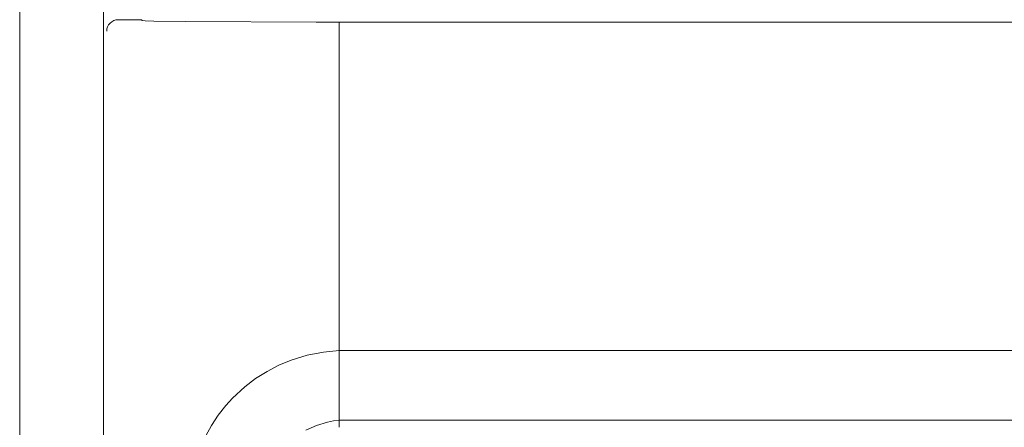
# Model space of a CAD drawing. Units: millimetres. Extents: x 3787 to 4961, y 1514 to 2357.
# Drawn here: x 3903 to 3945, y 1993 to 2011 of the extents above; entities that cross this region are included whole.
import ezdxf

# ---------------------------------------------------------------- set-up
doc = ezdxf.new("R2010")
doc.units = ezdxf.units.MM
doc.layers.add('rys', color=7, linetype='Continuous', lineweight=35)

# ---------------------------------------------------------------- blocks, each defined once
blk = doc.blocks.new('R-BOX SLIM 10S')
at = {"color": 7, "lineweight": 13}
for p, q in [((37.731, -89.592), (37.731, -479.479)), ((37.731, -89.592), (37.731, -479.479)), ((41.352, -89.653), (41.352, -479.418)), ((43.018, -111.444), (43.021, -111.446)), ((43.021, -111.446), (43.035, -111.448)), ((43.035, -111.448), (43.149, -111.456)), ((43.149, -111.456), (43.515, -111.467)), ((43.515, -111.467), (44.892, -111.487)), ((44.892, -111.487), (50.516, -111.509)), ((50.516, -111.509), (142.683, -111.509)), ((142.683, -111.509), (50.516, -111.509)), ((50.516, -111.509), (142.683, -111.509)), ((142.683, -111.509), (50.516, -111.509)), ((51.516, -125.679), (50.831, -125.742)), ((142.683, -125.674), (51.788, -125.674)), ((142.683, -125.674), (51.788, -125.674)), ((49.442, -126.09), (48.916, -126.308)), ((50.135, -125.877), (49.442, -126.09)), ((50.831, -125.742), (50.135, -125.877)), ((48.916, -126.308), (48.403, -126.572)), ((47.906, -126.886), (47.438, -127.242)), ((48.403, -126.572), (47.906, -126.886)), ((47.438, -127.242), (46.911, -127.728)), ((46.911, -127.728), (46.628, -128.039)), ((46.628, -128.039), (46.295, -128.463)), ((46.295, -128.463), (46.002, -128.902)), ((51.516, -128.683), (51.262, -128.711)), ((51.518, -128.805), (51.516, -128.683)), ((51.516, -128.683), (51.517, -128.826)), ((142.683, -128.673), (51.788, -128.673)), ((142.683, -128.673), (51.788, -128.673)), ((46.002, -128.902), (45.754, -129.348)), ((50.531, -128.901), (50.076, -129.111)), ((51.011, -128.759), (50.531, -128.901)), ((51.262, -128.711), (51.011, -128.759)), ((51.515, -128.834), (51.516, -128.832)), ((51.516, -128.833), (51.515, -128.834)), ((51.517, -128.826), (51.516, -128.833)), ((51.516, -128.832), (51.517, -128.83)), ((51.517, -128.83), (51.518, -128.805))]:
    blk.add_line(p, q, dxfattribs=at)
at = {"color": 7, "lineweight": 13, "ltscale": 0.025001}
blk.add_line((41.983, -111.409), (42.983, -111.409), dxfattribs=at)
blk.add_line((41.983, -111.409), (42.983, -111.409), dxfattribs=at)
at = {"color": 7, "lineweight": 13, "ltscale": 0.001245}
blk.add_line((42.983, -111.409), (43.018, -111.444), dxfattribs=at)
blk.add_line((42.983, -111.409), (43.018, -111.444), dxfattribs=at)
at = {"color": 7, "lineweight": 13, "ltscale": 0.0125}
blk.add_line((51.516, -112.027), (51.516, -111.527), dxfattribs=at)
blk.add_line((51.516, -112.027), (51.516, -111.527), dxfattribs=at)
at = {"color": 7, "lineweight": 13, "ltscale": 0.341422}
blk.add_line((51.516, -125.679), (51.516, -112.027), dxfattribs=at)
blk.add_line((51.516, -125.679), (51.516, -112.027), dxfattribs=at)
at = {"color": 7, "lineweight": 13, "ltscale": 0.002885}
blk.add_line((51.517, -125.795), (51.516, -125.679), dxfattribs=at)
blk.add_line((51.517, -125.795), (51.516, -125.679), dxfattribs=at)
at = {"color": 7, "lineweight": 13, "ltscale": 0.001351}
blk.add_line((51.514, -125.885), (51.516, -125.831), dxfattribs=at)
blk.add_line((51.514, -125.885), (51.516, -125.831), dxfattribs=at)
at = {"color": 7, "lineweight": 13, "ltscale": 0.002405}
blk.add_line((51.516, -125.981), (51.514, -125.885), dxfattribs=at)
blk.add_line((51.516, -125.981), (51.514, -125.885), dxfattribs=at)
at = {"color": 7, "lineweight": 13, "ltscale": 0.000868463}
for p, q in [((51.517, -125.795), (51.516, -125.829)), ((51.516, -125.829), (51.517, -125.795))]:
    blk.add_line(p, q, dxfattribs=at)
at = {"color": 7, "lineweight": 13, "ltscale": 0.067564}
blk.add_line((51.516, -128.683), (51.516, -125.981), dxfattribs=at)
blk.add_line((51.516, -128.683), (51.516, -125.981), dxfattribs=at)
at = {"color": 7, "lineweight": 13, "ltscale": 4.3975e-05}
blk.add_line((51.516, -128.835), (51.515, -128.834), dxfattribs=at)
blk.add_line((51.516, -128.835), (51.515, -128.834), dxfattribs=at)
at = {"color": 7, "lineweight": 13}
for centre, radius, start, end in [((51.788, -132.325), 6.651, 90, 92.3461), ((51.788, -132.325), 6.651, 90, 92.3461), ((51.788, -132.325), 3.652, 90.0002, 94.2744), ((51.788, -132.325), 3.652, 90.0002, 94.2744), ((52.604, -128.898), 1.091, 176.7087, 184.6146), ((52.604, -128.898), 1.091, 176.7087, 184.6146)]:
    blk.add_arc(centre, radius, start, end, dxfattribs=at)
blk.add_ellipse((41.983, -111.909), major_axis=(-0.353, -0.353), ratio=0.999924, start_param=3.926953, end_param=5.497749, dxfattribs=at)

msp = doc.modelspace()

# ---------------------------------------------------------------- block references
at = {"layer": 'rys', "color": 1}
msp.add_blockref('R-BOX SLIM 10S', (3864.901, 2122.123), dxfattribs=at)

doc.saveas('drawing.dxf')
